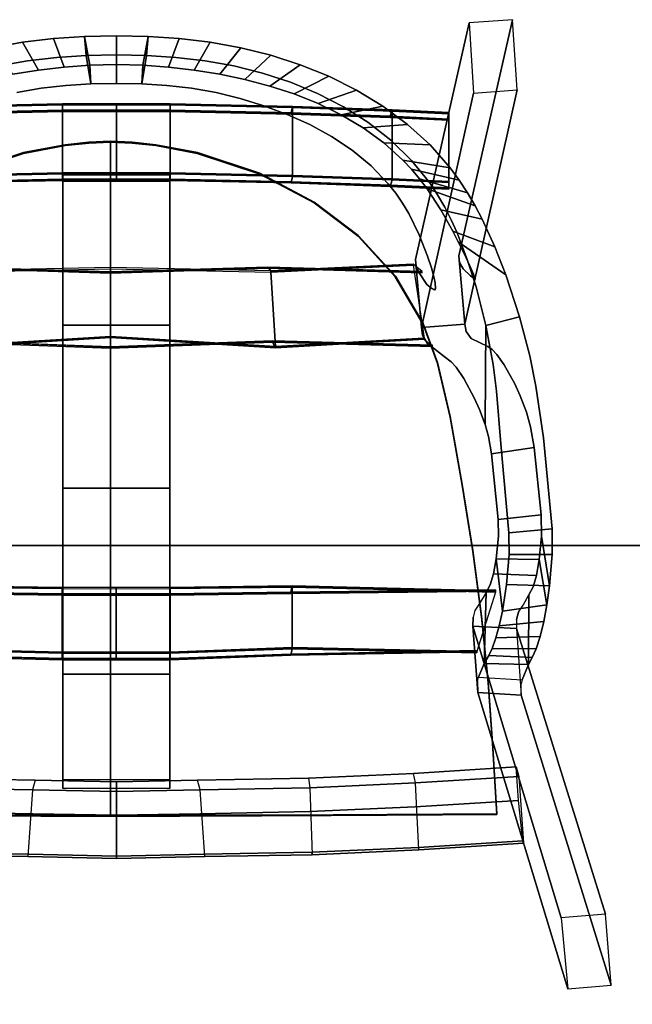
# Model space of a CAD drawing. Units: inches. Extents: x -240 to 231, y -80 to 35.
# Drawn here: x -159 to -147, y -38 to -19 of the extents above; entities that cross this region are included whole.
import ezdxf

# ---------------------------------------------------------------- set-up
doc = ezdxf.new("R2010")
doc.units = ezdxf.units.IN
doc.header["$MEASUREMENT"] = 0
for name, color, linetype in [('SEAT', 5, 'Continuous'), ('SEAT-BASE', 7, 'Continuous'), ('SEAT-SEAT', 7, 'Continuous'), ('WKSURF-EDGE', 6, 'Continuous'), ('WKSURF-LAM', 6, 'Continuous')]:
    doc.layers.add(name, color=color, linetype=linetype)

# ---------------------------------------------------------------- blocks, each defined once
blk = doc.blocks.new('RFSTL-14440_0T')
at = {"layer": 'WKSURF-EDGE'}
blk.add_3dface([(73.15, -20, 1.176), (73.15, -20), (146.3, -20), (146.3, -20, 1.176)], dxfattribs=at)
at = {"layer": 'WKSURF-LAM'}
for points in [[(73.15, 20), (73.15, -20), (146.3, -20), (146.3, 20)], [(73.15, 20, 1.176), (73.15, -20, 1.176), (146.3, -20, 1.176), (146.3, 20, 1.176)]]:
    blk.add_3dface(points, dxfattribs=at)
blk = doc.blocks.new('LMGH03_HN_0T')
at = {"layer": 'SEAT'}
blk.add_point((0, 0), dxfattribs=at)
at = {"layer": 'SEAT-BASE'}
for points in [[(2.934, 7.192, 26.162), (2.982, 8.056, 26.154), (8.653, 9.827), (8.727, 8.948)], [(8.653, 9.827), (2.982, 8.056, 26.154), (4.302, 8.155, 26.5), (10.058, 9.94)], [(4.302, 8.155, 26.5), (4.255, 7.291, 26.508), (10.13, 9.077), (10.058, 9.94)], [(10.13, 9.077), (4.255, 7.291, 26.508), (2.934, 7.192, 26.162), (8.727, 8.948)], [(1.511, 7.912, 31.806), (1.513, 8.767, 31.671), (1.007, 8.765, 31.797), (1.083, 7.91, 31.915)], [(1.147, 8.556, 30.334), (2.135, 8.717, 31.389), (2.513, 8.664, 31.093), (1.612, 8.512, 30.084)], [(2.135, 8.717, 31.389), (1.513, 8.767, 31.671), (1.511, 7.912, 31.806), (2.11, 7.864, 31.528)], [(2.635, 7.783, 31.13), (2.513, 8.664, 31.093), (2.135, 8.717, 31.389), (2.11, 7.864, 31.528)], [(2.84, 8.602, 30.825), (2.513, 8.664, 31.093), (2.635, 7.783, 31.13), (2.932, 7.718, 30.808)], [(2.84, 8.602, 30.825), (2.932, 7.718, 30.808), (3.166, 7.652, 30.473), (3.143, 8.526, 30.448)], [(-0.485, 7.562, 30.787), (-0.608, 8.411, 30.668), (0.723, 8.549, 30.443), (0.819, 7.696, 30.56)], [(1.612, 8.512, 30.084), (1.931, 8.455, 29.775), (1.899, 7.603, 29.919), (1.598, 7.658, 30.221)], [(3.166, 7.652, 30.473), (3.378, 7.578, 30.06), (3.386, 8.448, 30.031), (3.143, 8.526, 30.448)], [(3.386, 8.448, 30.031), (3.378, 7.578, 30.06), (3.517, 7.509, 29.646), (3.558, 8.372, 29.579)], [(3.558, 8.372, 29.579), (3.517, 7.509, 29.646), (3.679, 7.417, 29.007), (3.695, 8.297, 29.081)], [(3.679, 7.417, 29.007), (3.947, 7.307, 27.944), (3.998, 8.171, 27.936), (3.695, 8.297, 29.081)], [(-4.413, 6.916, 26.655), (-3.061, 7.034, 26.419), (-7.708, 8.07, 0), (-9.101, 7.982)], [(-3.061, 7.034, 26.419), (-2.99, 6.172, 26.375), (-7.644, 7.207, 0.001), (-7.708, 8.07, 0)], [(6.048, 6.053, 12.151), (5.859, 6.013, 12.917), (5.73, 8.053, 13.444), (5.918, 8.107, 12.681)], [(5.918, 8.107, 12.681), (7.245, 8.2, 13.014), (7.377, 6.123, 12.478), (6.048, 6.053, 12.151)], [(7.33, 6.113, 12.669), (7.377, 6.123, 12.478), (7.245, 8.2, 13.014), (7.198, 8.186, 13.205)], [(-4.04, 7.848, 32.958), (-4.69, 6.902, 30.567), (-4.902, 6.793, 30.66), (-4.595, 7.627, 33.11)], [(-4.902, 6.793, 30.66), (-5.327, 6.556, 30.82), (-5.14, 7.377, 33.258), (-4.595, 7.627, 33.11)], [(2.261, 7.643, 28.82), (2.159, 3.606, 28.089), (2.135, 3.606, 28.118), (2.236, 7.643, 28.849)], [(2.264, 3.582, 28.849), (2.216, 7.643, 29.587), (2.236, 7.643, 28.849), (2.135, 3.606, 28.118)], [(2.159, 3.606, 28.089), (2.261, 7.643, 28.82), (3.44, 7.274, 28.91), (3.362, 3.607, 28.179)], [(2.216, 7.642, 29.587), (2.264, 3.582, 28.849), (2.286, 3.582, 28.869), (2.238, 7.642, 29.607)], [(-5.742, 6.287, 30.953), (-5.941, 6.136, 31.012), (-5.666, 7.088, 33.4), (-5.406, 7.239, 33.33)], [(-5.14, 7.377, 33.258), (-5.327, 6.556, 30.82), (-5.742, 6.287, 30.953), (-5.406, 7.239, 33.33)], [(3.462, 7.273, 28.93), (3.384, 3.607, 28.199), (3.362, 3.607, 28.179), (3.44, 7.273, 28.909)], [(3.384, 3.607, 28.199), (3.462, 7.273, 28.93), (3.442, 7.275, 29.669), (3.513, 3.582, 28.93)], [(3.417, 7.275, 29.697), (3.489, 3.582, 28.959), (3.513, 3.582, 28.93), (3.442, 7.275, 29.669)], [(-7.644, 7.207, 0.001), (-2.99, 6.172, 26.375), (-4.34, 6.053, 26.627), (-9.036, 7.119, 0.001)], [(-5.666, 7.088, 33.4), (-5.941, 6.136, 31.012), (-6.133, 5.975, 31.065), (-5.918, 6.923, 33.469)], [(-6.133, 5.975, 31.065), (-6.316, 5.803, 31.115), (-6.16, 6.744, 33.534), (-5.918, 6.923, 33.469)], [(-7.26, 6.716, 10.074), (-7.235, 6.716, 10.045), (-7.287, 5.59, 9.753), (-7.311, 5.59, 9.782)], [(-7.311, 5.59, 9.782), (-7.183, 5.552, 10.51), (-7.129, 6.716, 10.812), (-7.26, 6.716, 10.074)], [(-5.943, 5.59, 9.843), (-7.287, 5.59, 9.753), (-7.235, 6.716, 10.045), (-5.892, 6.716, 10.135)], [(-7.107, 6.716, 10.833), (-7.129, 6.716, 10.812), (-7.183, 5.552, 10.509), (-7.161, 5.552, 10.53)], [(-6.16, 6.744, 33.534), (-6.316, 5.803, 31.115), (-6.655, 5.428, 31.201), (-6.614, 6.344, 33.657)], [(-5.892, 6.716, 10.135), (-5.87, 6.716, 10.155), (-5.921, 5.589, 9.863), (-5.943, 5.589, 9.842)], [(-5.792, 5.553, 10.591), (-5.921, 5.589, 9.863), (-5.87, 6.716, 10.155), (-5.739, 6.716, 10.894)], [(-5.739, 6.716, 10.894), (-5.763, 6.716, 10.922), (-5.817, 5.553, 10.62), (-5.792, 5.553, 10.591)], [(-6.655, 5.428, 31.201), (-6.954, 5.019, 31.275), (-7.023, 5.896, 33.769), (-6.614, 6.344, 33.657)], [(-2.591, 3.276, 27.879), (-2.76, 6.224, 28.342), (-2.616, 6.391, 29.126), (-2.703, 3.214, 28.61)], [(-2.64, 6.391, 29.155), (-2.727, 3.214, 28.638), (-2.703, 3.214, 28.61), (-2.616, 6.391, 29.126)], [(-4.192, 3.126, 28.528), (-4.102, 6.189, 29.045), (-4.25, 6.006, 28.261), (-4.114, 3.181, 27.798)], [(-4.09, 3.181, 27.769), (-4.226, 6.006, 28.232), (-2.782, 6.225, 28.322), (-2.613, 3.276, 27.859)], [(-4.102, 6.188, 29.044), (-4.192, 3.126, 28.528), (-4.17, 3.126, 28.549), (-4.08, 6.188, 29.065)], [(-2.76, 6.224, 28.342), (-2.591, 3.276, 27.879), (-2.613, 3.276, 27.859), (-2.783, 6.224, 28.321)], [(7.377, 6.123, 12.478), (6.048, 6.053, 12.151), (6.141, 3.96, 11.773), (7.472, 4.007, 12.096)], [(7.472, 4.007, 12.096), (7.424, 4, 12.288), (7.33, 6.113, 12.669), (7.377, 6.123, 12.478)], [(-7.023, 5.896, 33.769), (-6.954, 5.019, 31.275), (-7.213, 4.582, 31.337), (-7.386, 5.407, 33.868)], [(-4.226, 6.006, 28.232), (-4.09, 3.181, 27.769), (-4.114, 3.181, 27.798), (-4.25, 6.006, 28.261)], [(5.952, 3.933, 12.542), (6.141, 3.96, 11.773), (6.048, 6.053, 12.151), (5.859, 6.013, 12.917)], [(-7.287, 5.59, 9.753), (-7.355, 3.612, 9.369), (-7.379, 3.612, 9.398), (-7.311, 5.59, 9.782)], [(-7.25, 3.587, 10.129), (-7.183, 5.552, 10.51), (-7.311, 5.59, 9.782), (-7.379, 3.612, 9.398)], [(-7.355, 3.612, 9.369), (-7.287, 5.59, 9.753), (-5.943, 5.59, 9.843), (-6.011, 3.612, 9.459)], [(-7.183, 5.552, 10.509), (-7.25, 3.587, 10.129), (-7.228, 3.587, 10.149), (-7.161, 5.552, 10.53)], [(-5.921, 5.589, 9.863), (-5.989, 3.612, 9.479), (-6.011, 3.612, 9.459), (-5.943, 5.589, 9.842)], [(-5.989, 3.612, 9.479), (-5.921, 5.589, 9.863), (-5.792, 5.553, 10.591), (-5.86, 3.587, 10.21)], [(-5.817, 5.553, 10.62), (-5.884, 3.587, 10.239), (-5.86, 3.587, 10.21), (-5.792, 5.553, 10.591)], [(-7.213, 4.582, 31.337), (-7.436, 4.124, 31.39), (-7.703, 4.885, 33.954), (-7.386, 5.407, 33.868)], [(-7.703, 4.885, 33.954), (-7.436, 4.124, 31.39), (-7.626, 3.65, 31.436), (-7.977, 4.336, 34.029)], [(-7.626, 3.65, 31.436), (-7.784, 3.165, 31.475), (-8.207, 3.767, 34.092), (-7.977, 4.336, 34.029)], [(6.182, 1.783, 11.526), (5.994, 1.729, 12.289), (5.952, 3.933, 12.542), (6.141, 3.96, 11.773)], [(6.141, 3.96, 11.773), (7.472, 4.007, 12.096), (7.51, 1.876, 11.859), (6.182, 1.783, 11.526)], [(7.463, 1.863, 12.05), (7.51, 1.876, 11.859), (7.472, 4.007, 12.096), (7.424, 4, 12.288)], [(-8.207, 3.767, 34.092), (-7.784, 3.165, 31.475), (-7.915, 2.67, 31.507), (-8.396, 3.182, 34.145)], [(-7.379, 3.612, 9.398), (-7.355, 3.612, 9.369), (-7.408, 1.189, 9.091), (-7.432, 1.189, 9.119)], [(-7.432, 1.189, 9.119), (-7.302, 1.189, 9.858), (-7.25, 3.587, 10.129), (-7.379, 3.612, 9.398)], [(-6.064, 1.189, 9.18), (-7.408, 1.189, 9.091), (-7.355, 3.612, 9.369), (-6.011, 3.612, 9.459)], [(-7.228, 3.587, 10.149), (-7.25, 3.587, 10.129), (-7.302, 1.189, 9.858), (-7.28, 1.189, 9.878)], [(-6.011, 3.612, 9.459), (-5.989, 3.612, 9.479), (-6.042, 1.189, 9.201), (-6.064, 1.189, 9.18)], [(-5.912, 1.189, 9.939), (-6.042, 1.189, 9.201), (-5.989, 3.612, 9.479), (-5.86, 3.587, 10.21)], [(-5.86, 3.587, 10.21), (-5.884, 3.587, 10.239), (-5.936, 1.189, 9.968), (-5.912, 1.189, 9.939)], [(2.135, 3.606, 28.118), (2.159, 3.606, 28.089), (2.191, 1.184, 27.811), (2.166, 1.184, 27.839)], [(2.166, 1.184, 27.839), (2.297, 1.184, 28.578), (2.264, 3.582, 28.849), (2.135, 3.606, 28.118)], [(3.45, 1.184, 27.9), (2.191, 1.184, 27.811), (2.159, 3.606, 28.089), (3.362, 3.607, 28.179)], [(2.286, 3.582, 28.869), (2.264, 3.582, 28.849), (2.297, 1.184, 28.578), (2.319, 1.184, 28.598)], [(3.362, 3.607, 28.179), (3.384, 3.607, 28.199), (3.472, 1.184, 27.921), (3.45, 1.184, 27.9)], [(3.603, 1.184, 28.659), (3.472, 1.184, 27.921), (3.384, 3.607, 28.199), (3.513, 3.582, 28.93)], [(3.513, 3.582, 28.93), (3.489, 3.582, 28.959), (3.578, 1.184, 28.688), (3.603, 1.184, 28.659)], [(-7.915, 2.67, 31.507), (-8.021, 2.17, 31.534), (-8.545, 2.585, 34.186), (-8.396, 3.182, 34.145)], [(-4.094, 0.003, 28.371), (-4.192, 3.126, 28.528), (-4.114, 3.181, 27.798), (-4.182, 0.003, 27.581)], [(-4.156, 0.003, 27.558), (-4.09, 3.181, 27.769), (-2.613, 3.276, 27.859), (-2.812, 0.003, 27.648)], [(-2.591, 3.276, 27.879), (-2.791, 0.003, 27.667), (-2.812, 0.003, 27.648), (-2.613, 3.276, 27.859)], [(-2.791, 0.003, 27.667), (-2.591, 3.276, 27.879), (-2.703, 3.214, 28.61), (-2.584, 0.003, 28.454)], [(-2.727, 3.214, 28.638), (-2.609, 0.003, 28.482), (-2.584, 0.003, 28.454), (-2.703, 3.214, 28.61)], [(-4.192, 3.126, 28.528), (-4.094, 0.003, 28.371), (-4.072, 0.003, 28.391), (-4.17, 3.126, 28.549)], [(-8.545, 2.585, 34.186), (-8.021, 2.17, 31.534), (-8.102, 1.664, 31.555), (-8.653, 1.978, 34.216)], [(-8.102, 1.664, 31.555), (-8.161, 1.155, 31.57), (-8.725, 1.365, 34.236), (-8.653, 1.978, 34.216)], [(6.024, 0.118, 12.251), (6.214, 0.118, 11.48), (6.182, 1.783, 11.526), (5.994, 1.729, 12.289)], [(7.51, 1.876, 11.859), (6.182, 1.783, 11.526), (6.214, 0.118, 11.48), (7.545, 0.118, 11.8)], [(7.545, 0.118, 11.8), (7.497, 0.118, 11.992), (7.463, 1.863, 12.05), (7.51, 1.876, 11.859)], [(-8.725, 1.365, 34.236), (-8.161, 1.155, 31.57), (-8.197, 0.644, 31.579), (-8.766, 0.749, 34.248)], [(-7.408, 1.189, 9.091), (-7.407, 0.118, 9.075), (-7.432, 0.118, 9.098), (-7.432, 1.189, 9.119)], [(-7.302, 0.118, 9.836), (-7.302, 1.189, 9.858), (-7.432, 1.189, 9.119), (-7.432, 0.118, 9.098)], [(-7.407, 0.118, 9.075), (-7.408, 1.189, 9.091), (-6.064, 1.189, 9.18), (-6.063, 0.118, 9.164)], [(-7.302, 1.189, 9.858), (-7.302, 0.118, 9.836), (-7.28, 0.118, 9.856), (-7.28, 1.189, 9.878)], [(-6.042, 1.189, 9.201), (-6.041, 0.118, 9.184), (-6.063, 0.118, 9.164), (-6.064, 1.189, 9.18)], [(-6.041, 0.118, 9.184), (-6.042, 1.189, 9.201), (-5.912, 1.189, 9.939), (-5.912, 0.118, 9.918)], [(-5.89, 1.181, 9.931), (-3.123, 1.181, 10.045), (-3.035, 1.181, 9.3), (-6.02, 1.181, 9.192)], [(-3.035, -0.945, 9.3), (-6.02, -0.945, 9.192), (-6.02, 1.181, 9.192), (-3.035, 1.181, 9.3)], [(-5.936, 1.189, 9.968), (-5.936, 0.118, 9.946), (-5.912, 0.118, 9.918), (-5.912, 1.189, 9.939)], [(0.109, 1.181, 10.487), (0.197, 1.181, 9.742), (-3.035, 1.181, 9.3), (-3.123, 1.181, 10.045)], [(-3.035, -0.945, 9.3), (-3.035, 1.181, 9.3), (0.197, 1.181, 9.742), (0.197, -0.945, 9.742)], [(0.109, 1.181, 10.487), (3.684, 1.181, 11.378), (3.888, 1.181, 10.656), (0.197, 1.181, 9.742)], [(3.888, -0.945, 10.656), (0.197, -0.945, 9.742), (0.197, 1.181, 9.742), (3.888, 1.181, 10.656)], [(2.297, 0.112, 28.556), (2.297, 1.184, 28.578), (2.166, 1.184, 27.839), (2.166, 0.112, 27.818)], [(2.192, 0.112, 27.795), (2.191, 1.184, 27.811), (3.45, 1.184, 27.9), (3.451, 0.112, 27.884)], [(2.297, 1.184, 28.578), (2.297, 0.112, 28.556), (2.319, 0.112, 28.576), (2.319, 1.184, 28.598)], [(3.472, 1.184, 27.921), (3.473, 0.112, 27.904), (3.451, 0.112, 27.884), (3.45, 1.184, 27.9)], [(3.473, 0.112, 27.904), (3.472, 1.184, 27.921), (3.603, 1.184, 28.659), (3.603, 0.112, 28.638)], [(3.578, 1.184, 28.688), (3.578, 0.112, 28.666), (3.603, 0.112, 28.638), (3.603, 1.184, 28.659)], [(5.976, 1.181, 12.184), (6.155, 1.181, 11.456), (3.888, 1.181, 10.656), (3.684, 1.181, 11.378)], [(3.888, -0.945, 10.656), (3.888, 1.181, 10.656), (6.155, 1.181, 11.456), (6.155, -0.945, 11.456)], [(-8.392, 0.716, 34.251), (-8.766, 0.749, 34.248), (-8.779, 0.118, 34.252), (-8.405, 0.118, 34.254)], [(-8.197, 0.644, 31.579), (-8.21, 0.118, 31.582), (-8.779, 0.118, 34.252), (-8.766, 0.749, 34.248)], [(-8.392, 0.716, 34.251), (-8.405, 0.118, 34.254), (-7.837, 0.118, 31.582), (-7.828, 0.626, 31.578)], [(-7.828, 0.626, 31.578), (-7.837, 0.118, 31.582), (-8.21, 0.118, 31.582), (-8.197, 0.644, 31.579)], [(-8.405, 0.118, 34.254), (-8.779, 0.118, 34.252), (-8.766, -0.514, 34.248), (-8.392, -0.481, 34.251)], [(-8.766, -0.514, 34.248), (-8.779, 0.118, 34.252), (-8.21, 0.118, 31.582), (-8.197, -0.409, 31.579)], [(-7.828, -0.391, 31.578), (-7.837, 0.118, 31.582), (-8.405, 0.118, 34.254), (-8.392, -0.481, 34.251)], [(-8.197, -0.409, 31.579), (-8.21, 0.118, 31.582), (-7.837, 0.118, 31.582), (-7.828, -0.391, 31.578)], [(-7.432, -0.954, 9.119), (-7.432, 0.118, 9.098), (-7.407, 0.118, 9.075), (-7.408, -0.954, 9.091)], [(-7.432, 0.118, 9.098), (-7.432, -0.954, 9.119), (-7.302, -0.954, 9.858), (-7.302, 0.118, 9.836)], [(-6.063, 0.118, 9.164), (-6.064, -0.954, 9.18), (-7.408, -0.954, 9.091), (-7.407, 0.118, 9.075)], [(-7.28, -0.954, 9.878), (-7.28, 0.118, 9.856), (-7.302, 0.118, 9.836), (-7.302, -0.954, 9.858)], [(-6.064, -0.954, 9.18), (-6.063, 0.118, 9.164), (-6.041, 0.118, 9.184), (-6.042, -0.954, 9.201)], [(-5.912, 0.118, 9.918), (-5.912, -0.954, 9.939), (-6.042, -0.954, 9.201), (-6.041, 0.118, 9.184)], [(-5.912, -0.954, 9.939), (-5.912, 0.118, 9.918), (-5.936, 0.118, 9.946), (-5.936, -0.954, 9.968)], [(-4.182, 0.003, 27.581), (-4.114, -3.174, 27.798), (-4.192, -3.119, 28.528), (-4.094, 0.003, 28.371)], [(-4.17, -3.119, 28.549), (-4.072, 0.003, 28.391), (-4.094, 0.003, 28.371), (-4.192, -3.119, 28.528)], [(-2.812, 0.003, 27.648), (-2.613, -3.269, 27.859), (-4.09, -3.174, 27.769), (-4.156, 0.003, 27.558)], [(-2.613, -3.269, 27.859), (-2.812, 0.003, 27.648), (-2.791, 0.003, 27.667), (-2.591, -3.269, 27.879)], [(-2.584, 0.003, 28.454), (-2.703, -3.207, 28.61), (-2.591, -3.269, 27.879), (-2.791, 0.003, 27.667)], [(-2.703, -3.207, 28.61), (-2.584, 0.003, 28.454), (-2.609, 0.003, 28.482), (-2.727, -3.207, 28.638)], [(2.166, 0.112, 27.818), (2.166, -0.959, 27.839), (2.297, -0.959, 28.578), (2.297, 0.112, 28.556)], [(3.451, 0.112, 27.884), (3.45, -0.959, 27.9), (2.191, -0.959, 27.811), (2.192, 0.112, 27.795)], [(2.319, -0.959, 28.598), (2.319, 0.112, 28.576), (2.297, 0.112, 28.556), (2.297, -0.959, 28.578)], [(3.45, -0.959, 27.9), (3.451, 0.112, 27.884), (3.473, 0.112, 27.904), (3.472, -0.959, 27.921)], [(3.603, 0.112, 28.638), (3.603, -0.959, 28.659), (3.472, -0.959, 27.921), (3.473, 0.112, 27.904)], [(3.603, -0.959, 28.659), (3.603, 0.112, 28.638), (3.578, 0.112, 28.666), (3.578, -0.959, 28.688)], [(5.994, -1.494, 12.289), (6.182, -1.548, 11.526), (6.214, 0.118, 11.48), (6.024, 0.118, 12.251)], [(7.545, 0.118, 11.8), (6.214, 0.118, 11.48), (6.182, -1.548, 11.526), (7.51, -1.641, 11.859)], [(7.51, -1.641, 11.859), (7.463, -1.627, 12.05), (7.497, 0.118, 11.992), (7.545, 0.118, 11.8)], [(-8.766, -0.514, 34.248), (-8.197, -0.409, 31.579), (-8.161, -0.92, 31.57), (-8.725, -1.13, 34.236)], [(-8.653, -1.742, 34.216), (-8.725, -1.13, 34.236), (-8.161, -0.92, 31.57), (-8.102, -1.429, 31.555)], [(-7.432, -0.954, 9.119), (-7.408, -0.954, 9.091), (-7.355, -3.376, 9.369), (-7.379, -3.376, 9.398)], [(-7.379, -3.376, 9.398), (-7.25, -3.352, 10.129), (-7.302, -0.954, 9.858), (-7.432, -0.954, 9.119)], [(-6.011, -3.377, 9.459), (-7.355, -3.376, 9.369), (-7.408, -0.954, 9.091), (-6.064, -0.954, 9.18)], [(-7.28, -0.954, 9.878), (-7.302, -0.954, 9.858), (-7.25, -3.352, 10.129), (-7.228, -3.352, 10.149)], [(-6.064, -0.954, 9.18), (-6.042, -0.954, 9.201), (-5.989, -3.377, 9.479), (-6.011, -3.377, 9.459)], [(-5.86, -3.352, 10.21), (-5.989, -3.377, 9.479), (-6.042, -0.954, 9.201), (-5.912, -0.954, 9.939)], [(-6.02, -0.945, 9.192), (-3.035, -0.945, 9.3), (-3.123, -0.945, 10.045), (-5.89, -0.945, 9.931)], [(-5.912, -0.954, 9.939), (-5.936, -0.954, 9.968), (-5.884, -3.352, 10.239), (-5.86, -3.352, 10.21)], [(0.197, -0.945, 9.742), (0.109, -0.945, 10.487), (-3.123, -0.945, 10.045), (-3.035, -0.945, 9.3)], [(0.197, -0.945, 9.742), (3.888, -0.945, 10.656), (3.684, -0.945, 11.378), (0.109, -0.945, 10.487)], [(2.166, -0.959, 27.839), (2.191, -0.959, 27.811), (2.159, -3.382, 28.089), (2.135, -3.382, 28.118)], [(2.135, -3.382, 28.118), (2.264, -3.357, 28.849), (2.297, -0.959, 28.578), (2.166, -0.959, 27.839)], [(3.39, -3.382, 28.179), (2.159, -3.382, 28.089), (2.191, -0.959, 27.811), (3.45, -0.959, 27.9)], [(2.319, -0.959, 28.598), (2.297, -0.959, 28.578), (2.264, -3.357, 28.849), (2.286, -3.357, 28.869)], [(3.45, -0.959, 27.9), (3.472, -0.959, 27.921), (3.412, -3.382, 28.199), (3.39, -3.382, 28.179)], [(3.541, -3.357, 28.93), (3.412, -3.382, 28.199), (3.472, -0.959, 27.921), (3.603, -0.959, 28.659)], [(3.603, -0.959, 28.659), (3.578, -0.959, 28.688), (3.517, -3.357, 28.959), (3.541, -3.357, 28.93)], [(6.155, -0.945, 11.456), (5.976, -0.945, 12.184), (3.684, -0.945, 11.378), (3.888, -0.945, 10.656)], [(-8.653, -1.742, 34.216), (-8.102, -1.429, 31.555), (-8.021, -1.934, 31.534), (-8.545, -2.349, 34.186)], [(6.141, -3.725, 11.773), (5.952, -3.698, 12.542), (5.994, -1.494, 12.289), (6.182, -1.548, 11.526)], [(6.182, -1.548, 11.526), (7.51, -1.641, 11.859), (7.472, -3.772, 12.096), (6.141, -3.725, 11.773)], [(7.424, -3.765, 12.288), (7.472, -3.772, 12.096), (7.51, -1.641, 11.859), (7.463, -1.627, 12.05)]]:
    blk.add_3dface(points, dxfattribs=at)
for points, invisible_edges in [([(-0.801, 8.596, 32.077), (1.007, 8.765, 31.797), (-0.608, 8.411, 30.668), (-1.023, 8.34, 30.723)], 10), ([(1.007, 8.765, 31.797), (-0.801, 8.596, 32.077), (-0.683, 7.746, 32.195), (1.083, 7.91, 31.915)], 2), ([(-0.608, 8.411, 30.668), (1.007, 8.765, 31.797), (1.513, 8.767, 31.671), (0.723, 8.549, 30.443)], 5), ([(1.513, 8.767, 31.671), (2.135, 8.717, 31.389), (1.147, 8.556, 30.334), (0.723, 8.549, 30.443)], 8), ([(2.513, 8.664, 31.093), (2.84, 8.602, 30.825), (1.931, 8.455, 29.775), (1.612, 8.512, 30.084)], 2), ([(2.84, 8.602, 30.825), (3.143, 8.526, 30.448), (2.158, 8.389, 29.408), (1.931, 8.455, 29.775)], 10), ([(-3.204, 8.122, 32.731), (-2.429, 8.321, 32.52), (-1.826, 8.442, 32.356), (-1.312, 8.259, 30.692)], 12), ([(-1.826, 8.442, 32.356), (-2.429, 8.321, 32.52), (-2.256, 7.596, 32.617), (-1.729, 7.664, 32.476)], 10), ([(-1.312, 8.259, 30.692), (-1.826, 8.442, 32.356), (-0.801, 8.596, 32.077), (-1.023, 8.34, 30.723)], 5), ([(-0.683, 7.746, 32.195), (-0.801, 8.596, 32.077), (-1.826, 8.442, 32.356), (-1.729, 7.664, 32.476)], 5), ([(-1.023, 8.34, 30.723), (-0.608, 8.411, 30.668), (-0.485, 7.562, 30.787), (-0.826, 7.505, 30.835)], 8), ([(0.723, 8.549, 30.443), (1.147, 8.556, 30.334), (1.15, 7.701, 30.471), (0.819, 7.696, 30.56)], 2), ([(1.15, 7.701, 30.471), (1.147, 8.556, 30.334), (1.612, 8.512, 30.084), (1.598, 7.658, 30.221)], 1), ([(1.899, 7.603, 29.919), (1.931, 8.455, 29.775), (2.158, 8.389, 29.408), (2.118, 7.538, 29.555)], 4), ([(3.143, 8.526, 30.448), (3.386, 8.448, 30.031), (3.558, 8.372, 29.579), (2.158, 8.389, 29.408)], 12), ([(-4.69, 6.902, 30.567), (-1.312, 8.259, 30.692), (-1.634, 8.134, 30.549), (-4.373, 7.058, 30.391)], 5), ([(-3.204, 8.122, 32.731), (-1.312, 8.259, 30.692), (-4.69, 6.902, 30.567), (-4.04, 7.848, 32.958)], 3), ([(-2.256, 7.596, 32.617), (-2.429, 8.321, 32.52), (-3.204, 8.122, 32.731), (-3.034, 7.452, 32.826)], 1), ([(-1.634, 8.134, 30.549), (-1.312, 8.259, 30.692), (-1.067, 7.437, 30.812), (-1.367, 7.322, 30.684)], 10), ([(-1.067, 7.437, 30.812), (-1.312, 8.259, 30.692), (-1.023, 8.34, 30.723), (-0.826, 7.505, 30.835)], 5), ([(2.158, 8.389, 29.408), (2.316, 8.306, 28.921), (2.267, 7.455, 29.068), (2.118, 7.538, 29.555)], 10), ([(3.558, 8.372, 29.579), (3.695, 8.297, 29.081), (2.316, 8.306, 28.921), (2.158, 8.389, 29.408)], 8), ([(2.267, 7.455, 29.068), (2.485, 7.323, 28.174), (2.517, 8.192, 28.169), (2.316, 8.306, 28.921)], 10), ([(2.316, 8.306, 28.921), (3.695, 8.297, 29.081), (3.998, 8.171, 27.936), (2.517, 8.192, 28.169)], 4), ([(-1.634, 8.134, 30.549), (-1.875, 8.024, 30.386), (-4.228, 7.126, 30.277), (-4.373, 7.058, 30.391)], 10), ([(-4.228, 7.126, 30.277), (-1.875, 8.024, 30.386), (-2.251, 7.817, 29.984), (-4.05, 7.204, 30.056)], 5), ([(-3.204, 8.122, 32.731), (-4.04, 7.848, 32.958), (-3.801, 7.257, 33.032), (-3.034, 7.452, 32.826)], 2), ([(-2.251, 7.817, 29.984), (-1.875, 8.024, 30.386), (-1.598, 7.219, 30.535), (-1.978, 7.014, 30.15)], 10), ([(-1.598, 7.219, 30.535), (-1.875, 8.024, 30.386), (-1.634, 8.134, 30.549), (-1.367, 7.322, 30.684)], 5), ([(2.659, 8.099, 27.498), (2.517, 8.192, 28.169), (2.485, 7.323, 28.174), (2.625, 7.232, 27.503)], 10), ([(3.998, 8.171, 27.936), (4.077, 8.15, 27.453), (2.659, 8.099, 27.498), (2.517, 8.192, 28.169)], 10), ([(2.659, 8.099, 27.498), (2.625, 7.232, 27.503), (2.759, 7.196, 26.922), (2.8, 8.06, 26.916)], 5), ([(4.077, 8.15, 27.453), (2.659, 8.099, 27.498), (2.8, 8.06, 26.916), (4.077, 8.15, 27.453)], 5), ([(2.759, 7.196, 26.922), (2.8, 8.06, 26.916), (2.982, 8.056, 26.154), (2.934, 7.192, 26.162)], 1), ([(4.077, 8.15, 27.453), (2.8, 8.06, 26.916), (2.982, 8.056, 26.154), (4.302, 8.155, 26.5)], 1), ([(3.947, 7.307, 27.944), (3.998, 8.171, 27.936), (4.077, 8.15, 27.453), (4.034, 7.287, 27.457)], 4), ([(4.077, 8.15, 27.453), (4.034, 7.287, 27.457), (4.255, 7.291, 26.508), (4.302, 8.155, 26.5)], 1), ([(5.859, 6.013, 12.917), (6.524, 6.048, 13.081), (6.393, 8.099, 13.611), (5.73, 8.053, 13.444)], 1), ([(7.198, 8.186, 13.205), (6.393, 8.099, 13.611), (6.524, 6.048, 13.081), (7.33, 6.113, 12.669)], 4), ([(-4.34, 6.053, 26.627), (-4.413, 6.916, 26.655), (-9.101, 7.982), (-9.036, 7.119, 0.001)], 1), ([(-3.801, 7.257, 33.032), (-4.04, 7.848, 32.958), (-4.595, 7.627, 33.11), (-4.34, 7.083, 33.176)], 5), ([(-2.251, 7.817, 29.984), (-2.457, 7.671, 29.611), (-3.954, 7.237, 29.78), (-4.05, 7.204, 30.056)], 10), ([(-2.202, 6.862, 29.771), (-2.457, 7.671, 29.611), (-2.251, 7.817, 29.984), (-1.978, 7.014, 30.15)], 5), ([(-0.683, 7.746, 32.195), (-0.826, 7.505, 30.835), (-0.485, 7.562, 30.787), (1.083, 7.91, 31.915)], 5), ([(1.083, 7.91, 31.915), (-0.485, 7.562, 30.787), (0.819, 7.696, 30.56), (1.511, 7.912, 31.806)], 5), ([(0.819, 7.696, 30.56), (1.15, 7.701, 30.471), (2.11, 7.864, 31.528), (1.511, 7.912, 31.806)], 10), ([(2.11, 7.864, 31.528), (1.15, 7.701, 30.471), (1.598, 7.658, 30.221), (2.635, 7.783, 31.13)], 1), ([(-4.595, 7.627, 33.11), (-5.14, 7.377, 33.258), (-4.869, 6.88, 33.318), (-4.34, 7.083, 33.176)], 10), ([(-3.954, 7.237, 29.78), (-2.457, 7.671, 29.611), (-2.554, 7.576, 29.303), (-3.962, 7.22, 29.5)], 5), ([(-2.256, 7.596, 32.617), (-3.034, 7.452, 32.826), (-1.067, 7.437, 30.812), (-1.729, 7.664, 32.476)], 4), ([(-2.554, 7.576, 29.303), (-2.457, 7.671, 29.611), (-2.202, 6.862, 29.771), (-2.308, 6.763, 29.46)], 10), ([(-1.067, 7.437, 30.812), (-0.826, 7.505, 30.835), (-0.683, 7.746, 32.195), (-1.729, 7.664, 32.476)], 10), ([(1.598, 7.658, 30.221), (1.899, 7.603, 29.919), (2.932, 7.718, 30.808), (2.635, 7.783, 31.13)], 2), ([(2.932, 7.718, 30.808), (1.899, 7.603, 29.919), (2.118, 7.538, 29.555), (3.166, 7.652, 30.473)], 5), ([(3.166, 7.652, 30.473), (2.118, 7.538, 29.555), (3.517, 7.509, 29.646), (3.378, 7.578, 30.06)], 3), ([(3.489, 3.582, 28.959), (3.417, 7.275, 29.697), (2.238, 7.642, 29.607), (2.286, 3.582, 28.869)], 10), ([(-3.034, 7.452, 32.826), (-3.801, 7.256, 33.032), (-4.176, 6.371, 30.542), (-1.067, 7.437, 30.812)], 6), ([(-4.176, 6.371, 30.542), (-3.972, 6.425, 30.373), (-1.367, 7.322, 30.684), (-1.067, 7.437, 30.812)], 10), ([(-4.159, 7, 28.251), (-4.014, 7.146, 29.196), (-2.614, 7.49, 28.976), (-2.774, 7.16, 27.96)], 10), ([(-2.554, 7.576, 29.303), (-2.614, 7.49, 28.976), (-4.014, 7.146, 29.196), (-3.962, 7.22, 29.5)], 10), ([(-2.614, 7.49, 28.976), (-2.413, 6.626, 28.944), (-2.682, 6.286, 27.914), (-2.774, 7.16, 27.96)], 5), ([(-2.413, 6.626, 28.944), (-2.614, 7.49, 28.976), (-2.554, 7.576, 29.303), (-2.308, 6.763, 29.46)], 5), ([(3.517, 7.509, 29.646), (2.118, 7.538, 29.555), (2.267, 7.455, 29.068), (3.679, 7.417, 29.007)], 1), ([(2.267, 7.455, 29.068), (2.485, 7.323, 28.174), (3.947, 7.307, 27.944), (3.679, 7.417, 29.007)], 2), ([(-5.406, 7.239, 33.33), (-5.666, 7.088, 33.4), (-5.381, 6.636, 33.454), (-5.128, 6.764, 33.387)], 10), ([(-4.869, 6.88, 33.318), (-5.14, 7.377, 33.258), (-5.406, 7.239, 33.33), (-5.128, 6.764, 33.387)], 5), ([(-4.407, 6.295, 30.679), (-4.176, 6.371, 30.542), (-3.801, 7.256, 33.032), (-4.34, 7.083, 33.176)], 10), ([(-3.954, 7.237, 29.78), (-3.732, 6.435, 29.833), (-3.768, 6.453, 30.045), (-4.05, 7.204, 30.056)], 5), ([(-1.367, 7.322, 30.684), (-3.972, 6.425, 30.373), (-3.875, 6.445, 30.257), (-1.598, 7.219, 30.535)], 5), ([(-3.763, 6.381, 29.634), (-3.962, 7.22, 29.5), (-3.954, 7.237, 29.78), (-3.732, 6.435, 29.833)], 5), ([(2.485, 7.323, 28.174), (2.625, 7.232, 27.503), (4.034, 7.287, 27.457), (3.947, 7.307, 27.944)], 10), ([(4.034, 7.287, 27.457), (2.625, 7.232, 27.503), (2.759, 7.196, 26.922), (4.034, 7.287, 27.457)], 5), ([(4.034, 7.287, 27.457), (2.759, 7.196, 26.922), (2.934, 7.192, 26.162), (4.255, 7.291, 26.508)], 1), ([(-5.381, 6.636, 33.454), (-5.666, 7.088, 33.4), (-5.918, 6.923, 33.469), (-5.628, 6.494, 33.519)], 5), ([(-4.869, 6.88, 33.318), (-4.832, 6.13, 30.87), (-4.407, 6.295, 30.679), (-4.34, 7.083, 33.176)], 5), ([(-3.972, 6.425, 30.373), (-4.176, 6.371, 30.542), (-4.69, 6.902, 30.567), (-4.373, 7.058, 30.391)], 10), ([(-4.413, 6.916, 26.655), (-4.284, 6.931, 27.454), (-2.914, 7.062, 27.192), (-3.061, 7.034, 26.419)], 2), ([(-4.228, 7.126, 30.277), (-3.875, 6.445, 30.257), (-3.972, 6.425, 30.373), (-4.373, 7.058, 30.391)], 5), ([(-2.914, 7.062, 27.192), (-4.284, 6.931, 27.454), (-4.159, 7, 28.251), (-2.774, 7.16, 27.96)], 5), ([(-3.768, 6.453, 30.045), (-3.875, 6.445, 30.257), (-4.228, 7.126, 30.277), (-4.05, 7.204, 30.056)], 10), ([(-4.014, 7.146, 29.196), (-4.159, 7, 28.251), (-4.076, 6.13, 28.215), (-3.842, 6.281, 29.169)], 10), ([(-4.014, 7.146, 29.196), (-3.842, 6.281, 29.169), (-3.763, 6.381, 29.634), (-3.962, 7.22, 29.5)], 5), ([(-3.875, 6.445, 30.257), (-3.768, 6.453, 30.045), (-1.978, 7.014, 30.15), (-1.598, 7.219, 30.535)], 10), ([(-2.914, 7.062, 27.192), (-2.837, 6.196, 27.147), (-2.99, 6.172, 26.375), (-3.061, 7.034, 26.419)], 1), ([(-2.682, 6.286, 27.914), (-2.837, 6.196, 27.147), (-2.914, 7.062, 27.192), (-2.774, 7.16, 27.96)], 10), ([(-5.918, 6.923, 33.469), (-6.16, 6.744, 33.534), (-5.865, 6.336, 33.583), (-5.628, 6.494, 33.519)], 10), ([(-5.253, 5.922, 31.02), (-4.832, 6.13, 30.87), (-4.869, 6.88, 33.318), (-5.128, 6.764, 33.387)], 10), ([(-4.69, 6.902, 30.567), (-4.176, 6.371, 30.542), (-4.407, 6.295, 30.679), (-4.902, 6.793, 30.66)], 5), ([(-4.284, 6.931, 27.454), (-4.413, 6.916, 26.655), (-4.34, 6.053, 26.627), (-4.208, 6.067, 27.422)], 10), ([(-4.076, 6.13, 28.215), (-4.159, 7, 28.251), (-4.284, 6.931, 27.454), (-4.208, 6.067, 27.422)], 5), ([(-1.978, 7.014, 30.15), (-3.768, 6.453, 30.045), (-3.732, 6.435, 29.833), (-2.202, 6.862, 29.771)], 5), ([(-3.732, 6.435, 29.833), (-3.763, 6.381, 29.634), (-2.308, 6.764, 29.462), (-2.202, 6.862, 29.771)], 10), ([(-7.161, 5.552, 10.53), (-5.817, 5.553, 10.62), (-5.763, 6.716, 10.922), (-7.107, 6.716, 10.833)], 1), ([(-5.865, 6.336, 33.583), (-6.16, 6.744, 33.534), (-6.614, 6.344, 33.657), (-6.309, 5.976, 33.701)], 5), ([(-5.128, 6.764, 33.387), (-5.381, 6.636, 33.454), (-5.458, 5.798, 31.083), (-5.253, 5.922, 31.02)], 10), ([(-4.407, 6.295, 30.679), (-4.832, 6.13, 30.87), (-5.327, 6.556, 30.82), (-4.902, 6.793, 30.66)], 10), ([(-2.308, 6.764, 29.462), (-3.763, 6.381, 29.634), (-3.842, 6.281, 29.169), (-2.413, 6.626, 28.944)], 5), ([(-5.628, 6.494, 33.519), (-5.865, 6.336, 33.583), (-5.846, 5.512, 31.187), (-5.656, 5.662, 31.138)], 10), ([(-5.327, 6.556, 30.82), (-4.832, 6.13, 30.87), (-5.253, 5.922, 31.02), (-5.742, 6.287, 30.953)], 5), ([(-5.458, 5.798, 31.083), (-5.381, 6.636, 33.454), (-5.628, 6.494, 33.519), (-5.656, 5.662, 31.138)], 5), ([(-3.842, 6.281, 29.169), (-4.076, 6.13, 28.215), (-2.682, 6.286, 27.914), (-2.413, 6.626, 28.944)], 10), ([(-6.309, 5.976, 33.701), (-6.614, 6.344, 33.657), (-7.023, 5.896, 33.769), (-6.71, 5.566, 33.807)], 5), ([(-5.846, 5.512, 31.187), (-5.865, 6.336, 33.583), (-6.309, 5.976, 33.701), (-6.199, 5.176, 31.267)], 5), ([(-5.253, 5.922, 31.02), (-5.458, 5.798, 31.083), (-5.941, 6.136, 31.012), (-5.742, 6.287, 30.953)], 10), ([(-2.682, 6.286, 27.914), (-4.076, 6.13, 28.215), (-4.208, 6.067, 27.422), (-2.837, 6.196, 27.147)], 5), ([(-2.727, 3.214, 28.638), (-2.64, 6.391, 29.155), (-4.08, 6.188, 29.065), (-4.17, 3.126, 28.549)], 10), ([(-5.941, 6.136, 31.012), (-5.458, 5.798, 31.083), (-5.656, 5.662, 31.138), (-6.133, 5.975, 31.065)], 5), ([(-4.208, 6.067, 27.422), (-4.34, 6.053, 26.627), (-2.99, 6.172, 26.375), (-2.837, 6.196, 27.147)], 8), ([(6.524, 6.048, 13.081), (7.33, 6.113, 12.669), (7.424, 4, 12.288), (6.617, 3.957, 12.703)], 5), ([(-7.023, 5.896, 33.769), (-7.386, 5.407, 33.868), (-7.064, 5.112, 33.901), (-6.71, 5.566, 33.807)], 10), ([(-6.309, 5.976, 33.701), (-6.71, 5.566, 33.807), (-6.512, 4.799, 31.329), (-6.199, 5.176, 31.267)], 10), ([(-5.656, 5.662, 31.138), (-5.846, 5.512, 31.187), (-6.316, 5.803, 31.115), (-6.133, 5.975, 31.065)], 10), ([(6.617, 3.957, 12.703), (5.952, 3.933, 12.542), (5.859, 6.013, 12.917), (6.524, 6.048, 13.081)], 5), ([(-6.316, 5.803, 31.115), (-5.846, 5.512, 31.187), (-6.199, 5.176, 31.267), (-6.655, 5.428, 31.201)], 5), ([(-5.884, 3.587, 10.239), (-5.817, 5.553, 10.62), (-7.161, 5.552, 10.53), (-7.228, 3.587, 10.149)], 10), ([(-6.512, 4.799, 31.329), (-6.71, 5.566, 33.807), (-7.064, 5.112, 33.901), (-6.784, 4.39, 31.378)], 5), ([(-7.064, 5.112, 33.901), (-7.386, 5.407, 33.868), (-7.703, 4.885, 33.954), (-7.373, 4.623, 33.983)], 5), ([(-6.199, 5.176, 31.267), (-6.512, 4.799, 31.329), (-6.954, 5.019, 31.275), (-6.655, 5.428, 31.201)], 10), ([(-7.064, 5.112, 33.901), (-7.373, 4.623, 33.983), (-7.019, 3.958, 31.417), (-6.784, 4.39, 31.378)], 10), ([(-6.512, 4.799, 31.329), (-6.784, 4.39, 31.378), (-7.213, 4.582, 31.337), (-6.954, 5.019, 31.275)], 10), ([(-7.703, 4.885, 33.954), (-7.977, 4.336, 34.029), (-7.638, 4.107, 34.053), (-7.373, 4.623, 33.983)], 10), ([(-7.019, 3.958, 31.417), (-7.373, 4.623, 33.983), (-7.638, 4.107, 34.053), (-7.22, 3.508, 31.451)], 5), ([(-7.213, 4.582, 31.337), (-6.784, 4.39, 31.378), (-7.019, 3.958, 31.417), (-7.436, 4.124, 31.39)], 5), ([(-7.638, 4.107, 34.053), (-7.977, 4.336, 34.029), (-8.207, 3.767, 34.092), (-7.86, 3.571, 34.112)], 5), ([(-7.638, 4.107, 34.053), (-7.86, 3.571, 34.112), (-7.392, 3.046, 31.481), (-7.22, 3.508, 31.451)], 10), ([(-7.019, 3.958, 31.417), (-7.22, 3.508, 31.451), (-7.626, 3.65, 31.436), (-7.436, 4.124, 31.39)], 10), ([(5.994, 1.729, 12.289), (6.658, 1.776, 12.455), (6.617, 3.957, 12.703), (5.952, 3.933, 12.542)], 5), ([(7.424, 4, 12.288), (6.617, 3.957, 12.703), (6.658, 1.776, 12.455), (7.463, 1.863, 12.05)], 5), ([(-8.207, 3.767, 34.092), (-8.396, 3.182, 34.145), (-8.041, 3.018, 34.159), (-7.86, 3.571, 34.112)], 10), ([(-7.392, 3.046, 31.481), (-7.86, 3.571, 34.112), (-8.041, 3.018, 34.159), (-7.538, 2.575, 31.51)], 5), ([(-7.22, 3.508, 31.451), (-7.392, 3.046, 31.481), (-7.784, 3.165, 31.475), (-7.626, 3.65, 31.436)], 10), ([(-7.28, 1.189, 9.878), (-5.936, 1.189, 9.968), (-5.884, 3.587, 10.239), (-7.228, 3.587, 10.149)], 5), ([(2.319, 1.184, 28.598), (3.578, 1.184, 28.688), (3.489, 3.582, 28.959), (2.286, 3.582, 28.869)], 5), ([(-8.041, 3.018, 34.159), (-8.396, 3.182, 34.145), (-8.545, 2.585, 34.186), (-8.182, 2.452, 34.196)], 5), ([(-7.784, 3.165, 31.475), (-7.392, 3.046, 31.481), (-7.538, 2.575, 31.51), (-7.915, 2.67, 31.507)], 5), ([(-2.609, 0.003, 28.482), (-2.727, 3.214, 28.638), (-4.17, 3.126, 28.549), (-4.072, 0.003, 28.391)], 2), ([(-8.041, 3.018, 34.159), (-8.182, 2.452, 34.196), (-7.655, 2.096, 31.535), (-7.538, 2.575, 31.51)], 10), ([(-8.545, 2.585, 34.186), (-8.653, 1.978, 34.216), (-8.284, 1.878, 34.223), (-8.182, 2.452, 34.196)], 10), ([(-7.538, 2.575, 31.51), (-7.655, 2.096, 31.535), (-8.021, 2.17, 31.534), (-7.915, 2.67, 31.507)], 10), ([(-7.655, 2.096, 31.535), (-8.182, 2.452, 34.196), (-8.284, 1.878, 34.223), (-7.74, 1.609, 31.555)], 5), ([(-8.021, 2.17, 31.534), (-7.655, 2.096, 31.535), (-7.74, 1.609, 31.555), (-8.102, 1.664, 31.555)], 5), ([(-8.284, 1.878, 34.223), (-8.653, 1.978, 34.216), (-8.725, 1.365, 34.236), (-8.353, 1.299, 34.241)], 5), ([(-8.284, 1.878, 34.223), (-8.353, 1.299, 34.241), (-7.796, 1.119, 31.569), (-7.74, 1.609, 31.555)], 10), ([(6.689, 0.118, 12.41), (6.024, 0.118, 12.251), (5.994, 1.729, 12.289), (6.658, 1.776, 12.455)], 4), ([(6.658, 1.776, 12.455), (7.463, 1.863, 12.05), (7.497, 0.118, 11.992), (6.689, 0.118, 12.41)], 1), ([(-7.74, 1.609, 31.555), (-7.796, 1.119, 31.569), (-8.161, 1.155, 31.57), (-8.102, 1.664, 31.555)], 10), ([(-8.725, 1.365, 34.236), (-8.766, 0.749, 34.248), (-8.392, 0.716, 34.251), (-8.353, 1.299, 34.241)], 8), ([(-7.796, 1.119, 31.569), (-8.353, 1.299, 34.241), (-8.392, 0.716, 34.251), (-7.828, 0.626, 31.578)], 1), ([(-5.936, 0.118, 9.946), (-5.936, 1.189, 9.968), (-7.28, 1.189, 9.878), (-7.28, 0.118, 9.856)], 2), ([(-3.123, 1.181, 10.045), (-5.89, 1.181, 9.931), (-5.89, -0.945, 9.931), (-3.123, -0.945, 10.045)], 8), ([(-3.123, 1.181, 10.045), (-3.123, -0.945, 10.045), (0.109, -0.945, 10.487), (0.109, 1.181, 10.487)], 5), ([(3.684, 1.181, 11.378), (0.109, 1.181, 10.487), (0.109, -0.945, 10.487), (3.684, -0.945, 11.378)], 10), ([(3.578, 0.112, 28.666), (3.578, 1.184, 28.688), (2.319, 1.184, 28.598), (2.319, 0.112, 28.576)], 2), ([(3.684, 1.181, 11.378), (3.684, -0.945, 11.378), (5.976, -0.945, 12.184), (5.976, 1.181, 12.184)], 1), ([(-8.161, 1.155, 31.57), (-7.796, 1.119, 31.569), (-7.828, 0.626, 31.578), (-8.197, 0.644, 31.579)], 1), ([(-7.28, 0.118, 9.856), (-7.28, -0.954, 9.878), (-5.936, -0.954, 9.968), (-5.936, 0.118, 9.946)], 2), ([(-4.072, 0.003, 28.391), (-4.17, -3.119, 28.549), (-2.727, -3.207, 28.638), (-2.609, 0.003, 28.482)], 2), ([(2.319, 0.112, 28.576), (2.319, -0.959, 28.598), (3.578, -0.959, 28.688), (3.578, 0.112, 28.666)], 2), ([(6.658, -1.54, 12.455), (5.994, -1.494, 12.289), (6.024, 0.118, 12.251), (6.689, 0.118, 12.41)], 1), ([(6.689, 0.118, 12.41), (7.497, 0.118, 11.992), (7.463, -1.627, 12.05), (6.658, -1.54, 12.455)], 4), ([(-7.828, -0.391, 31.578), (-8.392, -0.481, 34.251), (-8.353, -1.063, 34.241), (-7.796, -0.883, 31.569)], 4), ([(-8.197, -0.409, 31.579), (-7.828, -0.391, 31.578), (-7.796, -0.883, 31.569), (-8.161, -0.92, 31.57)], 4), ([(-8.353, -1.063, 34.241), (-8.392, -0.481, 34.251), (-8.766, -0.514, 34.248), (-8.725, -1.13, 34.236)], 8), ([(-7.74, -1.374, 31.555), (-7.796, -0.883, 31.569), (-8.353, -1.063, 34.241), (-8.284, -1.643, 34.223)], 10), ([(-8.102, -1.429, 31.555), (-8.161, -0.92, 31.57), (-7.796, -0.883, 31.569), (-7.74, -1.374, 31.555)], 10), ([(-7.228, -3.352, 10.149), (-5.884, -3.352, 10.239), (-5.936, -0.954, 9.968), (-7.28, -0.954, 9.878)], 5), ([(2.286, -3.357, 28.869), (3.517, -3.357, 28.959), (3.578, -0.959, 28.688), (2.319, -0.959, 28.598)], 5), ([(-8.353, -1.063, 34.241), (-8.725, -1.13, 34.236), (-8.653, -1.742, 34.216), (-8.284, -1.643, 34.223)], 5), ([(-7.74, -1.374, 31.555), (-8.284, -1.643, 34.223), (-8.182, -2.217, 34.196), (-7.655, -1.86, 31.535)], 5), ([(-8.102, -1.429, 31.555), (-7.74, -1.374, 31.555), (-7.655, -1.86, 31.535), (-8.021, -1.934, 31.534)], 5), ([(5.952, -3.698, 12.542), (6.617, -3.721, 12.703), (6.658, -1.54, 12.455), (5.994, -1.494, 12.289)], 5), ([(7.463, -1.627, 12.05), (6.658, -1.54, 12.455), (6.617, -3.721, 12.703), (7.424, -3.765, 12.288)], 5), ([(-8.182, -2.217, 34.196), (-8.284, -1.643, 34.223), (-8.653, -1.742, 34.216), (-8.545, -2.349, 34.186)], 10)]:
    blk.add_3dface(points, dxfattribs=dict(at, invisible_edges=invisible_edges))
at = {"layer": 'SEAT-SEAT'}
for points in [[(6.674, 7.672, 29.789), (5.364, 7.591, 29.727), (5.347, 7.591, 30.3), (6.657, 7.672, 30.363)], [(4.055, 7.499, 29.662), (2.751, 7.367, 29.587), (2.734, 7.367, 30.159), (4.039, 7.499, 30.235)], [(5.347, 7.591, 30.3), (5.364, 7.591, 29.727), (4.055, 7.499, 29.662), (4.039, 7.499, 30.235)], [(2.734, 7.367, 30.159), (2.751, 7.367, 29.587), (1.451, 7.195, 29.502), (1.435, 7.195, 30.073)], [(1.451, 7.195, 29.502), (0.137, 6.984, 29.407), (0.121, 6.984, 29.977), (1.435, 7.195, 30.073)], [(0.121, 6.984, 29.977), (0.137, 6.984, 29.407), (-1.21, 6.74, 29.305), (-1.226, 6.74, 29.873)], [(-1.21, 6.74, 29.305), (-2.278, 6.491, 29.212), (-2.294, 6.491, 29.779), (-1.226, 6.74, 29.873)], [(-2.294, 6.491, 29.779), (-2.278, 6.491, 29.212), (-3.053, 6.209, 29.122), (-3.07, 6.209, 29.688)], [(-3.053, 6.209, 29.122), (-3.997, 5.654, 28.972), (-4.012, 5.656, 29.536), (-3.07, 6.209, 29.688)], [(-4.012, 5.656, 29.536), (-3.997, 5.654, 28.972), (-4.802, 4.914, 28.804), (-4.818, 4.915, 29.365)], [(-4.802, 4.914, 28.804), (-5.466, 4.044, 28.642), (-5.481, 4.046, 29.199), (-4.818, 4.915, 29.365)], [(-5.481, 4.046, 29.199), (-5.466, 4.044, 28.642), (-6.036, 2.964, 28.487), (-6.052, 2.966, 29.041)], [(-6.036, 2.964, 28.487), (-6.446, 1.724, 28.369), (-6.462, 1.726, 28.921), (-6.052, 2.966, 29.041)], [(-6.462, 1.726, 28.921), (-6.446, 1.724, 28.369), (-6.601, 0.9, 28.325), (-6.617, 0.901, 28.876)], [(-6.601, 0.9, 28.325), (-6.651, 0.43, 28.312), (-6.667, 0.431, 28.863), (-6.617, 0.901, 28.876)], [(-6.667, 0.431, 28.863), (-6.651, 0.43, 28.312), (-6.673, 0, 28.308), (-6.689, 0, 28.859)], [(-6.689, 0, 28.859), (-6.673, 0, 28.308), (-6.651, -0.43, 28.312), (-6.667, -0.431, 28.863)], [(-6.617, -0.901, 28.876), (-6.667, -0.431, 28.863), (-6.651, -0.43, 28.312), (-6.601, -0.9, 28.325)], [(-6.617, -0.901, 28.876), (-6.601, -0.9, 28.325), (-6.446, -1.724, 28.369), (-6.462, -1.726, 28.921)], [(-6.052, -2.966, 29.041), (-6.462, -1.726, 28.921), (-6.446, -1.724, 28.369), (-6.036, -2.964, 28.487)]]:
    blk.add_3dface(points, dxfattribs=at)
for points, invisible_edges in [([(6.665, 6.602, 30.07), (6.657, 7.672, 30.363), (5.347, 7.591, 30.3), (6.665, 6.602, 30.07)], 4), ([(6.682, 6.585, 29.498), (6.682, 6.585, 29.498), (5.364, 7.591, 29.727), (6.674, 7.672, 29.789)], 2), ([(6.665, 6.602, 30.07), (6.682, 6.585, 29.498), (6.674, 7.672, 29.789), (6.657, 7.672, 30.363)], 1), ([(5.347, 7.591, 30.3), (4.039, 7.499, 30.235), (2.734, 7.367, 30.159), (6.665, 6.602, 30.07)], 12), ([(5.364, 7.591, 29.727), (6.682, 6.585, 29.498), (2.751, 7.367, 29.587), (4.055, 7.499, 29.662)], 3), ([(2.734, 7.367, 30.159), (1.435, 7.195, 30.073), (0.121, 6.984, 29.977), (6.665, 6.602, 30.07)], 12), ([(2.751, 7.367, 29.587), (6.682, 6.585, 29.498), (0.137, 6.984, 29.407), (1.451, 7.195, 29.502)], 3), ([(0.121, 6.984, 29.977), (-1.226, 6.74, 29.873), (-2.294, 6.491, 29.779), (6.665, 6.602, 30.07)], 12), ([(0.137, 6.984, 29.407), (6.682, 6.585, 29.498), (-2.278, 6.491, 29.212), (-1.21, 6.74, 29.305)], 3), ([(-4.012, 5.656, 29.536), (-4.818, 4.915, 29.365), (6.673, 5.493, 29.816), (6.665, 6.602, 30.07)], 10), ([(6.682, 6.585, 29.498), (6.689, 5.481, 29.251), (-4.802, 4.914, 28.804), (-3.997, 5.654, 28.972)], 10), ([(-2.294, 6.491, 29.779), (-3.07, 6.209, 29.688), (-4.012, 5.656, 29.536), (6.665, 6.602, 30.07)], 12), ([(-2.278, 6.491, 29.212), (6.682, 6.585, 29.498), (-3.997, 5.654, 28.972), (-3.053, 6.209, 29.122)], 3), ([(6.673, 5.493, 29.816), (6.689, 5.481, 29.251), (6.682, 6.585, 29.498), (6.665, 6.602, 30.07)], 5), ([(6.673, 5.493, 29.816), (-4.818, 4.915, 29.365), (-5.481, 4.046, 29.199), (6.679, 4.421, 29.616)], 5), ([(-4.802, 4.914, 28.804), (6.689, 5.481, 29.251), (6.695, 4.381, 29.051), (-5.466, 4.044, 28.642)], 5), ([(6.695, 4.381, 29.051), (6.689, 5.481, 29.251), (6.673, 5.493, 29.816), (6.679, 4.421, 29.616)], 10), ([(-5.481, 4.046, 29.199), (-6.052, 2.966, 29.041), (6.684, 3.008, 29.42), (6.679, 4.421, 29.616)], 10), ([(6.695, 4.381, 29.051), (6.701, 2.996, 28.865), (-6.036, 2.964, 28.487), (-5.466, 4.044, 28.642)], 10), ([(6.684, 3.008, 29.42), (6.701, 2.996, 28.865), (6.695, 4.381, 29.051), (6.679, 4.421, 29.616)], 5), ([(6.684, 3.008, 29.42), (-6.052, 2.966, 29.041), (-6.462, 1.726, 28.921), (6.688, 1.431, 29.291)], 5), ([(-6.036, 2.964, 28.487), (6.701, 2.996, 28.865), (6.704, 1.38, 28.736), (-6.446, 1.724, 28.369)], 5), ([(6.704, 1.38, 28.736), (6.701, 2.996, 28.865), (6.684, 3.008, 29.42), (6.688, 1.431, 29.291)], 10), ([(-6.462, 1.726, 28.921), (-6.617, 0.901, 28.876), (-6.667, 0.431, 28.863), (6.688, 1.431, 29.291)], 12), ([(-6.446, 1.724, 28.369), (6.704, 1.38, 28.736), (-6.651, 0.43, 28.312), (-6.601, 0.9, 28.325)], 3), ([(6.688, 1.431, 29.291), (-6.667, 0.431, 28.863), (-6.689, 0, 28.859), (6.689, 0, 29.253)], 1), ([(-6.651, 0.43, 28.312), (6.704, 1.38, 28.736), (6.706, 0, 28.702), (-6.673, 0, 28.308)], 1), ([(6.689, 0, 29.253), (6.706, 0, 28.702), (6.704, 1.38, 28.736), (6.688, 1.431, 29.291)], 4), ([(6.689, 0, 29.253), (-6.689, 0, 28.859), (-6.667, -0.431, 28.863), (6.688, -1.431, 29.291)], 4), ([(-6.673, 0, 28.308), (6.706, 0, 28.702), (6.704, -1.38, 28.736), (-6.651, -0.43, 28.312)], 4), ([(6.688, -1.431, 29.291), (6.704, -1.38, 28.736), (6.706, 0, 28.702), (6.689, 0, 29.253)], 1), ([(6.688, -1.431, 29.291), (-6.667, -0.431, 28.863), (-6.617, -0.901, 28.876), (-6.462, -1.726, 28.921)], 9), ([(-6.601, -0.9, 28.325), (-6.651, -0.43, 28.312), (6.704, -1.38, 28.736), (-6.446, -1.724, 28.369)], 6), ([(6.688, -1.431, 29.291), (-6.462, -1.726, 28.921), (-6.052, -2.966, 29.041), (6.684, -3.008, 29.42)], 5), ([(-6.446, -1.724, 28.369), (6.704, -1.38, 28.736), (6.701, -2.996, 28.865), (-6.036, -2.964, 28.487)], 5), ([(6.688, -1.431, 29.291), (6.684, -3.008, 29.42), (6.701, -2.996, 28.865), (6.704, -1.38, 28.736)], 10)]:
    blk.add_3dface(points, dxfattribs=dict(at, invisible_edges=invisible_edges))

msp = doc.modelspace()

# ---------------------------------------------------------------- block references
for name, p, rotation in [('LMGH03_HN_0T', (-156.938, -27.75), 270), ('RFSTL-14440_0T', (-64.318, -49.084, 38.75), 180)]:
    msp.add_blockref(name, p, dxfattribs=dict(rotation=rotation))

doc.saveas('drawing.dxf')
